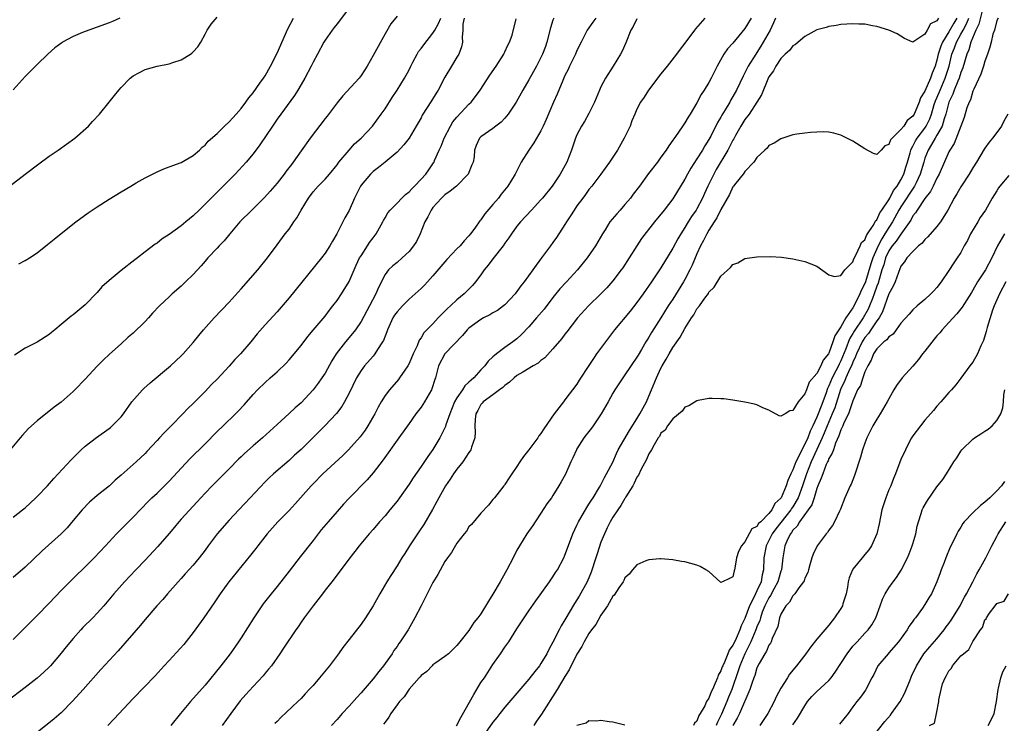
# Model space of a CAD drawing. Units: inches. Extents: x 2559000 to 2562000, y 1521000 to 1524000.
# Drawn here: x 2559780 to 2559944, y 1521121 to 1521239 of the extents above; entities that cross this region are included whole.
import ezdxf

# ---------------------------------------------------------------- set-up
doc = ezdxf.new("R2010")
doc.units = ezdxf.units.IN
doc.header["$MEASUREMENT"] = 0
doc.layers.add('LD25591521_2ft', color=9, linetype='Continuous')

msp = doc.modelspace()

# ---------------------------------------------------------------- linework, layer by layer
at = {"layer": 'LD25591521_2ft'}
for points, elevation in [([(2559835, 1521240.71), (2559833.44, 1521238.56), (2559833, 1521238.06), (2559832.54, 1521237.46), (2559832.17, 1521237), (2559831, 1521235.31), (2559830.81, 1521235), (2559829.73, 1521233), (2559829, 1521231.64), (2559828.68, 1521231), (2559827.63, 1521229), (2559827, 1521227.94), (2559826.48, 1521227), (2559825.9, 1521226.1), (2559823, 1521222.13), (2559822.23, 1521221), (2559820.15, 1521217.85), (2559819, 1521216.35), (2559817.86, 1521215), (2559816, 1521213), (2559814.02, 1521211), (2559812.5, 1521209.5), (2559810, 1521207), (2559809, 1521206.04), (2559807.78, 1521205), (2559807, 1521204.34), (2559805, 1521202.92), (2559803.83, 1521202.17), (2559803, 1521201.48), (2559802.7, 1521201.3), (2559801, 1521200), (2559799.72, 1521199), (2559799.29, 1521198.71), (2559797, 1521196.89), (2559795, 1521195.25), (2559793.81, 1521194.19), (2559793, 1521193.24), (2559791, 1521191.19), (2559789, 1521189.52), (2559788.69, 1521189.31), (2559787, 1521187.88), (2559785.94, 1521187), (2559785.41, 1521186.59), (2559785, 1521186.21), (2559783, 1521184.94), (2559781, 1521183.93), (2559779.23, 1521182.77)], 8380), ([(2559940.68, 1521240.68), (2559940.02, 1521237.98), (2559939.52, 1521237), (2559938.66, 1521235), (2559938.3, 1521233.7), (2559937.98, 1521233), (2559937.31, 1521230.69), (2559937, 1521229.91), (2559936.72, 1521229), (2559936.48, 1521228.48), (2559935.88, 1521227), (2559935.66, 1521226.34), (2559935, 1521225), (2559934.49, 1521223), (2559934.21, 1521222.21), (2559933.87, 1521221), (2559933, 1521219.46), (2559932.72, 1521219), (2559932.1, 1521217.9), (2559931.52, 1521217), (2559931, 1521215.62), (2559930.8, 1521215), (2559930.23, 1521213), (2559929.52, 1521211.52), (2559929.29, 1521211), (2559927, 1521207.52), (2559926.68, 1521207), (2559925.59, 1521205), (2559925, 1521204.09), (2559924.33, 1521203), (2559923.8, 1521202.2), (2559923.21, 1521201), (2559922.3, 1521199), (2559921.97, 1521198.03), (2559921.09, 1521195), (2559921, 1521194.75), (2559920.4, 1521193.6), (2559920.17, 1521193), (2559919.38, 1521191.38), (2559919, 1521190.68), (2559917.83, 1521189), (2559917, 1521187.52), (2559915.97, 1521186.03), (2559915.67, 1521185), (2559915, 1521183.11), (2559914.93, 1521183), (2559914.03, 1521181.97), (2559913.66, 1521181), (2559913, 1521179.71), (2559911.72, 1521178.28), (2559911.26, 1521177), (2559911, 1521176.33), (2559909.85, 1521175), (2559909, 1521173.54), (2559908.49, 1521173.51), (2559907.71, 1521173), (2559907, 1521172.6), (2559906.69, 1521172.69), (2559905, 1521173.59), (2559903.97, 1521174.03), (2559903, 1521174.48), (2559902.59, 1521174.59), (2559901, 1521174.97), (2559899, 1521175.3), (2559897.49, 1521175.49), (2559897, 1521175.52), (2559895.55, 1521175.55), (2559895, 1521175.54), (2559893.23, 1521175.23), (2559893, 1521175.17), (2559891.66, 1521174.34), (2559891, 1521174.11), (2559890.56, 1521173.44), (2559889, 1521172.19), (2559888.12, 1521171), (2559887.7, 1521170.3), (2559887, 1521169.76), (2559886.75, 1521169.25), (2559886.55, 1521169), (2559885.85, 1521167.85), (2559885.4, 1521167), (2559885, 1521166.36), (2559884.61, 1521165.39), (2559883.67, 1521163.67), (2559883.24, 1521162.76), (2559883, 1521162.43), (2559882.55, 1521161.45), (2559882.3, 1521161), (2559881.17, 1521159.17), (2559881.05, 1521158.95), (2559881, 1521158.89), (2559880.31, 1521157.69), (2559879.81, 1521157), (2559879, 1521155.77), (2559878.54, 1521155), (2559878.03, 1521153.97), (2559877.57, 1521153), (2559877, 1521151.61), (2559876.34, 1521149.66), (2559876.15, 1521149), (2559875.39, 1521146.61), (2559874.7, 1521145), (2559873.38, 1521142.62), (2559873, 1521141.97), (2559872.61, 1521141.39), (2559871, 1521138.67), (2559870.35, 1521137.65), (2559870.02, 1521137), (2559869, 1521134.92), (2559868.31, 1521133.69), (2559867.95, 1521133), (2559867, 1521131.37), (2559866.73, 1521131), (2559865.95, 1521130.05), (2559865, 1521128.74), (2559861, 1521124.09), (2559860.14, 1521123), (2559859.65, 1521122.35), (2559859, 1521121.58), (2559857.21, 1521119)], 8408), ([(2559777.65, 1521210.35), (2559781, 1521212.97), (2559783.28, 1521214.72), (2559785, 1521215.96), (2559786.52, 1521217), (2559789.31, 1521219), (2559791.58, 1521221), (2559792.26, 1521221.74), (2559793.4, 1521223), (2559795.03, 1521225), (2559795.92, 1521226.08), (2559796.6, 1521227), (2559797, 1521227.44), (2559798.49, 1521229), (2559799, 1521229.38), (2559800.05, 1521229.95), (2559801, 1521230.43), (2559803, 1521230.98), (2559805, 1521231.36), (2559805.61, 1521231.61), (2559807, 1521232.07), (2559808.56, 1521233), (2559808.82, 1521233.18), (2559809, 1521233.4), (2559809.77, 1521234.23), (2559810.3, 1521235), (2559811, 1521236.35), (2559811.37, 1521237), (2559812, 1521238), (2559813, 1521239.14)], 8376), ([(2559869.13, 1521239), (2559869, 1521238.64), (2559868.59, 1521237.41), (2559867.97, 1521235), (2559867.74, 1521234.26), (2559867.27, 1521233), (2559867, 1521232.41), (2559866.26, 1521231), (2559865, 1521228.72), (2559864, 1521227), (2559862.86, 1521225), (2559861.52, 1521223), (2559861, 1521222.33), (2559860.35, 1521221.65), (2559859.48, 1521221), (2559859, 1521220.57), (2559857, 1521219.22), (2559856.77, 1521219), (2559856.22, 1521217.78), (2559855.94, 1521217), (2559855.84, 1521215.84), (2559855.67, 1521215), (2559855.47, 1521214.53), (2559854.89, 1521213), (2559852.9, 1521211), (2559851.87, 1521210.13), (2559851, 1521209.54), (2559850.4, 1521209), (2559849, 1521207.4), (2559848.69, 1521207), (2559848.15, 1521205.85), (2559847.65, 1521205), (2559846.84, 1521203), (2559846.23, 1521201.77), (2559845.76, 1521201), (2559845, 1521200.06), (2559843.88, 1521199), (2559843, 1521198.24), (2559842.32, 1521197.68), (2559841.59, 1521197), (2559841, 1521196.22), (2559839.92, 1521194.08), (2559839.48, 1521193), (2559838.44, 1521191), (2559837, 1521188.42), (2559836.06, 1521187), (2559835.59, 1521186.41), (2559834.43, 1521185), (2559832.88, 1521183), (2559832.14, 1521181.86), (2559831, 1521179.81), (2559830.49, 1521179), (2559829.88, 1521178.12), (2559829.04, 1521177), (2559827, 1521174.86), (2559826.01, 1521173.99), (2559825, 1521173.04), (2559823, 1521171.24), (2559820.58, 1521169), (2559819, 1521167.65), (2559817.59, 1521166.41), (2559817, 1521165.82), (2559816.57, 1521165.43), (2559815, 1521163.81), (2559812.19, 1521161), (2559811, 1521159.76), (2559810.28, 1521159), (2559809.67, 1521158.33), (2559809, 1521157.63), (2559807, 1521155.42), (2559806.63, 1521155), (2559805.91, 1521154.09), (2559805, 1521153.04), (2559803.14, 1521150.86), (2559801, 1521148.61), (2559799.44, 1521147), (2559797.55, 1521145), (2559795.78, 1521143), (2559794.1, 1521141), (2559793, 1521139.76), (2559792.28, 1521139), (2559790.64, 1521137.36), (2559790.31, 1521137), (2559789, 1521135.53), (2559787.85, 1521134.15), (2559787, 1521133.06), (2559785.23, 1521131), (2559785, 1521130.76), (2559784.1, 1521129.9), (2559783, 1521128.91), (2559781, 1521127.34), (2559777.95, 1521125)], 8390), ([(2559843, 1521239.32), (2559841.97, 1521238.03), (2559841, 1521236.4), (2559839, 1521232.76), (2559838, 1521231), (2559837, 1521229.43), (2559836.68, 1521229), (2559833.97, 1521226.03), (2559833, 1521224.89), (2559831.33, 1521222.67), (2559831, 1521222.26), (2559828.55, 1521219), (2559827, 1521216.86), (2559825.71, 1521215), (2559825.39, 1521214.61), (2559824.53, 1521213.47), (2559824.2, 1521213), (2559823, 1521211.46), (2559821.86, 1521210.14), (2559820.9, 1521209.1), (2559818.78, 1521207), (2559816.82, 1521205), (2559815.12, 1521203), (2559814.17, 1521201.83), (2559813.34, 1521201), (2559813, 1521200.62), (2559811.46, 1521199), (2559811, 1521198.48), (2559810.33, 1521197.67), (2559809, 1521196.24), (2559807.74, 1521195), (2559807, 1521194.3), (2559805.51, 1521193), (2559805, 1521192.53), (2559803.42, 1521191), (2559802.23, 1521189.77), (2559801.56, 1521189), (2559801, 1521188.4), (2559799, 1521186.48), (2559798.21, 1521185.79), (2559797, 1521184.68), (2559795.05, 1521182.95), (2559794.02, 1521181.98), (2559793, 1521180.97), (2559791, 1521178.76), (2559789.29, 1521177), (2559789, 1521176.73), (2559787, 1521174.97), (2559785.86, 1521174.14), (2559783, 1521171.84), (2559782.05, 1521171), (2559781.51, 1521170.49), (2559780.55, 1521169.45), (2559780.16, 1521169), (2559778.51, 1521167)], 8382), ([(2559854.18, 1521239), (2559853.99, 1521237.99), (2559854, 1521237), (2559853.84, 1521235.84), (2559853.91, 1521235), (2559853.77, 1521234.23), (2559853.28, 1521233), (2559853, 1521232.51), (2559852.08, 1521231), (2559851, 1521229.16), (2559849.86, 1521227), (2559849.52, 1521226.48), (2559848.77, 1521225.23), (2559847.21, 1521222.79), (2559847, 1521222.39), (2559846.22, 1521221), (2559845.01, 1521219), (2559844.14, 1521217.86), (2559843, 1521216.65), (2559841.03, 1521214.97), (2559839.93, 1521214.07), (2559839, 1521213.4), (2559838.57, 1521213), (2559837, 1521211.15), (2559836.9, 1521211), (2559835.9, 1521209), (2559835, 1521206.94), (2559834.33, 1521205.67), (2559832.98, 1521203), (2559832.22, 1521201.78), (2559831.8, 1521201), (2559831, 1521199.78), (2559830.43, 1521199), (2559825, 1521192.33), (2559823, 1521190.04), (2559821, 1521187.85), (2559819.68, 1521186.32), (2559818.61, 1521185), (2559816.89, 1521183), (2559815.96, 1521182.04), (2559815, 1521180.96), (2559813, 1521178.8), (2559812.1, 1521177.9), (2559811, 1521176.74), (2559809.14, 1521174.86), (2559809, 1521174.7), (2559808.12, 1521173.88), (2559807.31, 1521173), (2559805.36, 1521171), (2559805.17, 1521170.83), (2559804.16, 1521169.84), (2559803.42, 1521169), (2559803, 1521168.56), (2559801.29, 1521166.71), (2559801, 1521166.41), (2559799.54, 1521165), (2559797, 1521162.75), (2559796.04, 1521161.96), (2559795.05, 1521161), (2559793, 1521159.37), (2559791.74, 1521158.26), (2559790.49, 1521157), (2559789, 1521155.19), (2559788, 1521154), (2559787, 1521152.98), (2559783.87, 1521150.13), (2559781, 1521147.45), (2559779, 1521145.73)], 8386), ([(2559779, 1521155.76), (2559780.57, 1521157), (2559781, 1521157.35), (2559782.8, 1521159), (2559783, 1521159.2), (2559784.71, 1521161), (2559785.79, 1521162.21), (2559788.68, 1521165.32), (2559790.33, 1521167), (2559791, 1521167.59), (2559792.92, 1521169.08), (2559795, 1521170.56), (2559795.25, 1521170.75), (2559795.53, 1521171), (2559797, 1521172.51), (2559797.39, 1521173), (2559798.81, 1521175), (2559800.57, 1521177), (2559800.78, 1521177.22), (2559801.84, 1521178.16), (2559805.23, 1521181), (2559807, 1521182.65), (2559807.35, 1521183), (2559809, 1521184.89), (2559809.94, 1521186.06), (2559810.72, 1521187), (2559812.5, 1521189), (2559815, 1521191.64), (2559817, 1521193.86), (2559819.78, 1521197), (2559821.41, 1521199), (2559823, 1521201.19), (2559824.35, 1521203), (2559825, 1521203.83), (2559825.82, 1521205), (2559826.32, 1521205.68), (2559827.05, 1521207), (2559828.23, 1521209), (2559829, 1521210.01), (2559829.88, 1521211), (2559831, 1521212.12), (2559831.74, 1521213), (2559833, 1521214.55), (2559833.33, 1521215), (2559835, 1521217), (2559835.94, 1521218.06), (2559837.02, 1521219), (2559838.9, 1521221), (2559840.38, 1521223), (2559841, 1521223.88), (2559842.22, 1521225.78), (2559843.03, 1521227), (2559844.25, 1521229), (2559845, 1521230.4), (2559845.3, 1521231), (2559845.65, 1521231.65), (2559846.35, 1521233), (2559846.59, 1521233.41), (2559847, 1521233.93), (2559847.45, 1521234.55), (2559849, 1521236.5), (2559849.3, 1521237), (2559849.9, 1521238.1), (2559850.29, 1521239)], 8384), ([(2559796.79, 1521239), (2559795.58, 1521238.42), (2559795, 1521238.19), (2559791, 1521236.77), (2559790.58, 1521236.58), (2559789, 1521235.92), (2559787.26, 1521235), (2559787.1, 1521234.9), (2559785.96, 1521234.04), (2559784.78, 1521233), (2559783, 1521231.27), (2559781, 1521229.25), (2559779, 1521227.05)], 8374), ([(2559779, 1521135.35), (2559783, 1521139.38), (2559785, 1521141.44), (2559787, 1521143.53), (2559788.45, 1521145), (2559789.75, 1521146.25), (2559790.51, 1521147), (2559791, 1521147.46), (2559792.53, 1521149), (2559794.43, 1521151), (2559795, 1521151.67), (2559796.25, 1521153), (2559796.61, 1521153.39), (2559799, 1521155.79), (2559801.56, 1521158.44), (2559802.14, 1521159), (2559803, 1521159.79), (2559805, 1521161.75), (2559808.49, 1521165.51), (2559811, 1521168.01), (2559813, 1521170.04), (2559814.02, 1521171), (2559816.09, 1521173), (2559816.54, 1521173.46), (2559817.5, 1521174.5), (2559819, 1521176.23), (2559819.74, 1521177), (2559821, 1521178.25), (2559821.88, 1521179), (2559823, 1521180.01), (2559824.53, 1521181.47), (2559825, 1521181.99), (2559827, 1521184.39), (2559828.12, 1521185.88), (2559829.02, 1521186.98), (2559831, 1521189.32), (2559831.72, 1521190.28), (2559832.32, 1521191), (2559833, 1521191.9), (2559833.72, 1521193), (2559835, 1521195.07), (2559836.19, 1521197.81), (2559836.77, 1521199), (2559837, 1521199.38), (2559838.09, 1521201), (2559838.44, 1521201.56), (2559839, 1521202.36), (2559839.52, 1521203), (2559840.62, 1521205), (2559840.74, 1521205.26), (2559841, 1521205.72), (2559841.49, 1521206.51), (2559841.87, 1521207), (2559843, 1521208.16), (2559843.79, 1521209), (2559844.41, 1521209.59), (2559845, 1521210.04), (2559845.45, 1521210.55), (2559845.93, 1521211), (2559847, 1521212.12), (2559847.8, 1521213), (2559848.31, 1521213.69), (2559849.11, 1521214.89), (2559849.17, 1521215), (2559849.26, 1521215.26), (2559850.03, 1521217), (2559850.34, 1521217.66), (2559850.85, 1521219), (2559851.9, 1521221), (2559852.31, 1521221.69), (2559853, 1521222.47), (2559855, 1521224.64), (2559855.39, 1521225), (2559856.09, 1521225.91), (2559856.89, 1521227), (2559858.49, 1521229.51), (2559859.51, 1521231), (2559860.81, 1521233), (2559860.87, 1521233.13), (2559861, 1521233.38), (2559861.5, 1521234.5), (2559861.77, 1521235), (2559862.18, 1521236.18), (2559862.88, 1521238.88)], 8388), ([(2559779.96, 1521198.04), (2559781, 1521198.57), (2559781.73, 1521199), (2559783, 1521199.84), (2559784.76, 1521201.24), (2559785.84, 1521202.16), (2559787, 1521203.1), (2559789.48, 1521205), (2559791.49, 1521206.51), (2559793, 1521207.54), (2559795, 1521208.8), (2559797, 1521210.04), (2559798.65, 1521211), (2559799.54, 1521211.54), (2559801, 1521212.38), (2559803, 1521213.39), (2559804.12, 1521213.88), (2559805, 1521214.2), (2559807, 1521214.95), (2559809, 1521216.1), (2559810.05, 1521217), (2559810.52, 1521217.48), (2559811, 1521217.81), (2559811.54, 1521218.46), (2559813, 1521219.78), (2559814.24, 1521221), (2559815, 1521221.71), (2559815.61, 1521222.39), (2559816.17, 1521223), (2559817, 1521223.95), (2559817.8, 1521225), (2559818.28, 1521225.72), (2559819, 1521226.53), (2559820.15, 1521228.15), (2559820.73, 1521229), (2559820.83, 1521229.17), (2559821, 1521229.4), (2559821.89, 1521231), (2559823, 1521233.16), (2559824.79, 1521237.21), (2559825.75, 1521239)], 8378), ([(2559876.13, 1521239), (2559875.67, 1521238.33), (2559874.71, 1521237), (2559873.68, 1521235), (2559873, 1521233.58), (2559872.76, 1521233), (2559871.78, 1521231), (2559871.54, 1521230.46), (2559871, 1521229.45), (2559870.62, 1521228.62), (2559869.68, 1521226.32), (2559869.09, 1521225), (2559867.88, 1521222.12), (2559867.39, 1521221), (2559867, 1521220.2), (2559865.81, 1521218.19), (2559864.95, 1521217), (2559863.7, 1521215), (2559862.68, 1521213), (2559861.49, 1521211), (2559860.37, 1521209.63), (2559859.9, 1521209), (2559859, 1521207.93), (2559857.63, 1521206.37), (2559857, 1521205.38), (2559856.8, 1521205.2), (2559855.96, 1521203.96), (2559855.26, 1521203), (2559855, 1521202.68), (2559854.17, 1521201.83), (2559853.51, 1521201), (2559853, 1521200.5), (2559851.28, 1521198.72), (2559849, 1521196.03), (2559848.09, 1521195), (2559847.56, 1521194.44), (2559847, 1521193.92), (2559846.03, 1521193), (2559845, 1521192.15), (2559843.89, 1521191), (2559843, 1521190.03), (2559842.56, 1521189.44), (2559842.31, 1521189), (2559841.4, 1521187), (2559841.32, 1521186.68), (2559841, 1521185.93), (2559840.75, 1521185.25), (2559840.6, 1521185), (2559839.76, 1521183.76), (2559839.3, 1521183), (2559839.17, 1521182.83), (2559839, 1521182.64), (2559837.57, 1521181), (2559837, 1521180.24), (2559836.23, 1521179), (2559835, 1521176.46), (2559834.25, 1521175), (2559833.79, 1521174.21), (2559832.92, 1521173.08), (2559830.97, 1521171), (2559828.99, 1521169), (2559827, 1521167.06), (2559825.91, 1521166.09), (2559825, 1521165.23), (2559822.4, 1521163), (2559821.67, 1521162.33), (2559821, 1521161.66), (2559818.52, 1521159), (2559816.62, 1521157), (2559815, 1521155.25), (2559813.04, 1521153), (2559811.54, 1521151), (2559811, 1521150.26), (2559810.04, 1521149), (2559809, 1521147.74), (2559807.69, 1521146.31), (2559807, 1521145.53), (2559806.5, 1521145), (2559804.75, 1521143), (2559803.95, 1521142.05), (2559802.97, 1521141), (2559801, 1521138.68), (2559800.26, 1521137.74), (2559796.52, 1521133.48), (2559793.65, 1521130.35), (2559790.67, 1521127), (2559788.92, 1521125.08), (2559787, 1521123.15), (2559785.86, 1521122.14), (2559783, 1521119.83)], 8392), ([(2559883, 1521238.87), (2559882.37, 1521237.63), (2559882, 1521237), (2559881.13, 1521234.87), (2559880.52, 1521233.48), (2559880.27, 1521233), (2559879.03, 1521231), (2559877.76, 1521229), (2559877, 1521227.54), (2559876.74, 1521227), (2559875.92, 1521225), (2559875, 1521223.11), (2559874.23, 1521221.77), (2559873.73, 1521221), (2559873, 1521219.56), (2559872.77, 1521219), (2559872.09, 1521217), (2559871.29, 1521215), (2559870.18, 1521213), (2559868.87, 1521211), (2559867.28, 1521209), (2559867, 1521208.68), (2559865.4, 1521207), (2559863.56, 1521205), (2559863, 1521204.29), (2559862.06, 1521203), (2559861.65, 1521202.35), (2559861, 1521201.47), (2559860.69, 1521201), (2559859, 1521198.84), (2559858.21, 1521197.79), (2559857.54, 1521197), (2559857, 1521196.19), (2559856.08, 1521195), (2559855.6, 1521194.4), (2559855, 1521193.82), (2559854.2, 1521193), (2559853, 1521192.03), (2559851.93, 1521191), (2559851.44, 1521190.56), (2559851, 1521190.1), (2559849.87, 1521189), (2559849, 1521188.04), (2559848, 1521187), (2559847.49, 1521186.51), (2559847, 1521185.66), (2559846.71, 1521185.29), (2559846.34, 1521184.34), (2559845.67, 1521183), (2559845, 1521181.4), (2559844.79, 1521181), (2559844.31, 1521180.31), (2559843.43, 1521179), (2559843.25, 1521178.75), (2559841.73, 1521177), (2559841, 1521176.04), (2559840.35, 1521175), (2559839.87, 1521174.13), (2559839.29, 1521173), (2559838.15, 1521171), (2559837.7, 1521170.3), (2559836.84, 1521169.16), (2559834.94, 1521167), (2559833.96, 1521166.04), (2559830.62, 1521163), (2559829, 1521161.35), (2559828.67, 1521161), (2559826.02, 1521157.98), (2559825, 1521156.9), (2559823.14, 1521155), (2559821.35, 1521153), (2559819.79, 1521151), (2559819.46, 1521150.54), (2559818.59, 1521149.41), (2559814.96, 1521145), (2559813.53, 1521143), (2559812.53, 1521141.47), (2559810.78, 1521139), (2559809, 1521136.55), (2559807.45, 1521134.55), (2559805, 1521131.84), (2559804.21, 1521131), (2559802.7, 1521129.3), (2559799, 1521125.54), (2559795.87, 1521122.13), (2559794.79, 1521121)], 8394), ([(2559894.33, 1521239), (2559892.77, 1521237.23), (2559892.59, 1521237), (2559891, 1521234.85), (2559890.19, 1521233.81), (2559889.59, 1521233), (2559888.04, 1521231), (2559887, 1521229.69), (2559884.94, 1521227), (2559884.18, 1521225.82), (2559883.58, 1521225), (2559883, 1521223.83), (2559882.65, 1521223), (2559882.14, 1521221.86), (2559881.87, 1521221), (2559880.89, 1521219), (2559879.75, 1521217), (2559878.43, 1521215), (2559876.99, 1521213), (2559875.48, 1521211), (2559875, 1521210.41), (2559874.41, 1521209.59), (2559873.96, 1521209), (2559873, 1521207.68), (2559872.54, 1521207), (2559871.95, 1521206.05), (2559871.24, 1521205), (2559871, 1521204.59), (2559869.58, 1521202.42), (2559869, 1521201.56), (2559868.6, 1521201), (2559867.11, 1521199), (2559866.18, 1521197.82), (2559865.63, 1521197), (2559864.18, 1521195), (2559863.66, 1521194.34), (2559863, 1521193.38), (2559862.83, 1521193.17), (2559862.72, 1521193), (2559861, 1521191.2), (2559860.78, 1521191), (2559859.75, 1521190.25), (2559859, 1521189.85), (2559858.47, 1521189.53), (2559857.43, 1521189), (2559857, 1521188.76), (2559855, 1521187.3), (2559854.69, 1521187), (2559853.93, 1521186.07), (2559850.97, 1521183), (2559849.93, 1521181), (2559849.4, 1521179), (2559849.28, 1521178.71), (2559848.82, 1521177.18), (2559848.74, 1521177), (2559847.61, 1521175), (2559847, 1521174.1), (2559846.16, 1521173), (2559845, 1521171.4), (2559843.32, 1521169), (2559840.67, 1521165.33), (2559839, 1521163.18), (2559838, 1521162), (2559835, 1521158.92), (2559834.07, 1521157.93), (2559833, 1521156.74), (2559831.5, 1521155), (2559830.36, 1521153.64), (2559829, 1521151.88), (2559826.85, 1521149.15), (2559825, 1521146.74), (2559823, 1521144.19), (2559822.04, 1521143), (2559820.71, 1521141.29), (2559819.13, 1521139), (2559817, 1521135.66), (2559816.56, 1521135), (2559815.18, 1521133), (2559813.64, 1521131), (2559811, 1521127.77), (2559808.59, 1521125), (2559806.92, 1521123), (2559805.29, 1521121)], 8396), ([(2559902.02, 1521239), (2559901, 1521237.26), (2559899, 1521234.85), (2559898.1, 1521233.9), (2559897.5, 1521233), (2559896.36, 1521231), (2559895.38, 1521229), (2559895, 1521228.27), (2559894.22, 1521227), (2559893.73, 1521226.27), (2559893, 1521224.85), (2559891.88, 1521223), (2559891.53, 1521222.47), (2559891, 1521221.52), (2559890.78, 1521221.22), (2559889.83, 1521219.83), (2559889.13, 1521218.87), (2559889, 1521218.64), (2559888.29, 1521217.71), (2559887.85, 1521217), (2559887, 1521215.79), (2559886.42, 1521215), (2559884.92, 1521213.08), (2559883.41, 1521211), (2559882.38, 1521209.62), (2559881.94, 1521209), (2559881, 1521207.89), (2559880.22, 1521207), (2559879.64, 1521206.36), (2559878.5, 1521205), (2559877.7, 1521203.7), (2559877.25, 1521203), (2559876.11, 1521201), (2559874.7, 1521199), (2559873.08, 1521197), (2559871.26, 1521195), (2559870.15, 1521193.85), (2559869, 1521192.43), (2559867.52, 1521190.48), (2559866.28, 1521189), (2559865, 1521187.51), (2559863.75, 1521186.25), (2559863, 1521185.52), (2559862.3, 1521185), (2559861, 1521184.09), (2559859.6, 1521183), (2559859.24, 1521182.76), (2559859, 1521182.51), (2559858.19, 1521181.81), (2559857.63, 1521181), (2559857, 1521180.37), (2559855.78, 1521179), (2559855.36, 1521178.64), (2559855, 1521178.27), (2559854.32, 1521177.68), (2559853.93, 1521177), (2559853, 1521175.67), (2559852.59, 1521175), (2559851.78, 1521173), (2559851.16, 1521171.16), (2559851.1, 1521170.9), (2559850.16, 1521169), (2559849, 1521167.07), (2559848.13, 1521165.87), (2559847, 1521164.22), (2559845.67, 1521162.33), (2559845, 1521161.25), (2559843.42, 1521159), (2559843, 1521158.43), (2559841.83, 1521157), (2559841, 1521156), (2559840.09, 1521155), (2559839, 1521153.73), (2559838.35, 1521153), (2559836.7, 1521151), (2559835.95, 1521150.05), (2559835.14, 1521149), (2559832.51, 1521145.49), (2559832.11, 1521145), (2559831, 1521143.57), (2559830.58, 1521143), (2559829, 1521140.96), (2559827.54, 1521139), (2559827, 1521138.24), (2559826.51, 1521137.49), (2559826.16, 1521137), (2559824.1, 1521133.9), (2559823.48, 1521133), (2559822.05, 1521131), (2559821.59, 1521130.41), (2559821, 1521129.73), (2559820.68, 1521129.32), (2559819, 1521127.52), (2559817.81, 1521126.19), (2559816.87, 1521125.13), (2559815.28, 1521123), (2559813.86, 1521121)], 8398), ([(2559906.1, 1521239), (2559905.78, 1521238.22), (2559905.18, 1521237), (2559904.06, 1521235), (2559903.66, 1521234.34), (2559903, 1521233.29), (2559902.8, 1521233), (2559901.54, 1521231), (2559901, 1521229.87), (2559900.69, 1521229.31), (2559900.16, 1521228.16), (2559899.6, 1521227), (2559899, 1521225.91), (2559898.65, 1521225.35), (2559898.47, 1521225), (2559897.72, 1521223.72), (2559897.17, 1521222.83), (2559897, 1521222.51), (2559896.42, 1521221.57), (2559895.29, 1521219.29), (2559895, 1521218.75), (2559894.32, 1521217.68), (2559893.93, 1521217), (2559893, 1521215.51), (2559891.99, 1521214), (2559891.43, 1521213), (2559891, 1521212.17), (2559889, 1521208.86), (2559887.56, 1521207), (2559887.3, 1521206.7), (2559887, 1521206.28), (2559885.91, 1521205), (2559883.77, 1521202.23), (2559882.97, 1521201.03), (2559881.7, 1521199), (2559880.64, 1521197.36), (2559880.38, 1521197), (2559879, 1521195.19), (2559877.97, 1521194.03), (2559876.99, 1521193.01), (2559874.91, 1521191), (2559873.09, 1521189), (2559871.33, 1521186.67), (2559871, 1521186.27), (2559870.45, 1521185.55), (2559869, 1521183.86), (2559867.64, 1521182.36), (2559867, 1521181.89), (2559866.53, 1521181.46), (2559865.7, 1521181), (2559863.98, 1521179.98), (2559863, 1521179.37), (2559862.51, 1521179), (2559861.74, 1521178.26), (2559861, 1521177.75), (2559860.62, 1521177.38), (2559860.07, 1521177), (2559859, 1521176.16), (2559857.38, 1521175), (2559857.21, 1521174.79), (2559857, 1521174.57), (2559856.45, 1521173.55), (2559856.14, 1521173), (2559856.05, 1521172.05), (2559855.99, 1521171), (2559856.04, 1521169.96), (2559855.98, 1521169), (2559855.43, 1521167.43), (2559855.31, 1521167), (2559855.19, 1521166.81), (2559855, 1521166.56), (2559853.96, 1521165), (2559853, 1521163.79), (2559852.42, 1521163), (2559851.87, 1521162.13), (2559851.06, 1521161), (2559849.95, 1521159), (2559849.64, 1521158.36), (2559848.93, 1521157.07), (2559847.45, 1521154.55), (2559846.65, 1521153.35), (2559846.39, 1521153), (2559845.07, 1521151), (2559844.28, 1521149.72), (2559843.8, 1521149), (2559843, 1521147.67), (2559841.96, 1521146.04), (2559841.33, 1521145), (2559840.14, 1521143), (2559839, 1521140.99), (2559837.73, 1521139), (2559837, 1521137.93), (2559835, 1521135.34), (2559833.96, 1521134.04), (2559833.23, 1521133), (2559831.74, 1521131), (2559830.1, 1521129), (2559829, 1521127.71), (2559828.38, 1521127), (2559827.71, 1521126.29), (2559827, 1521125.51), (2559826.49, 1521125), (2559823.66, 1521122.35), (2559823, 1521121.69), (2559822.66, 1521121.34)], 8400), ([(2559933.28, 1521239), (2559933, 1521238.57), (2559931.93, 1521238.07), (2559931.39, 1521237), (2559931, 1521236.35), (2559929, 1521234.99), (2559927.61, 1521235.61), (2559926.37, 1521236.37), (2559925, 1521236.99), (2559923, 1521237.61), (2559922.29, 1521237.71), (2559921, 1521237.97), (2559920.01, 1521237.99), (2559919, 1521238.05), (2559917, 1521237.93), (2559916.21, 1521237.79), (2559915, 1521237.63), (2559914.54, 1521237.46), (2559913, 1521237.03), (2559911, 1521235.93), (2559909.88, 1521235), (2559909.41, 1521234.59), (2559909, 1521234.4), (2559908.42, 1521233.58), (2559907.73, 1521233), (2559907, 1521232.29), (2559906.16, 1521231), (2559905.78, 1521230.22), (2559905, 1521229.19), (2559904.83, 1521228.83), (2559903.78, 1521226.22), (2559903.01, 1521225), (2559901.69, 1521223), (2559901, 1521222.08), (2559900.32, 1521221), (2559899.43, 1521219.43), (2559899.13, 1521218.87), (2559899, 1521218.66), (2559898.44, 1521217.56), (2559898.14, 1521217), (2559896.22, 1521213.78), (2559895.79, 1521213), (2559894.83, 1521211), (2559894.26, 1521209.74), (2559893.94, 1521209), (2559893, 1521207.21), (2559892.87, 1521207), (2559892.1, 1521205.9), (2559891.55, 1521205), (2559891, 1521204.07), (2559890.3, 1521203), (2559889.83, 1521202.17), (2559889, 1521200.63), (2559887, 1521197.36), (2559885.42, 1521195), (2559884.02, 1521193), (2559883, 1521191.6), (2559881.85, 1521190.15), (2559879.28, 1521187), (2559877.73, 1521185), (2559876.28, 1521183), (2559875.74, 1521182.26), (2559875, 1521181.05), (2559873.39, 1521178.61), (2559873, 1521177.97), (2559871, 1521175.32), (2559870.73, 1521175), (2559869.19, 1521173), (2559867.47, 1521170.53), (2559867, 1521169.74), (2559866.66, 1521169.34), (2559866.46, 1521169), (2559865, 1521166.99), (2559864.09, 1521165.91), (2559863.48, 1521165), (2559863, 1521164.24), (2559862.13, 1521163), (2559861.67, 1521162.33), (2559861, 1521161.23), (2559860.9, 1521161.1), (2559860.8, 1521161), (2559859.23, 1521159), (2559859.12, 1521158.88), (2559859, 1521158.69), (2559858.25, 1521157.75), (2559857, 1521156.45), (2559855.43, 1521154.57), (2559855, 1521154.18), (2559854.56, 1521153.44), (2559854.21, 1521153), (2559853, 1521151.44), (2559852.11, 1521149.89), (2559851.44, 1521149), (2559851, 1521148.38), (2559849.78, 1521146.22), (2559849, 1521144.88), (2559847.67, 1521142.33), (2559847, 1521140.96), (2559845.98, 1521139), (2559844.84, 1521137), (2559843.55, 1521135), (2559843.32, 1521134.68), (2559843, 1521134.21), (2559842.49, 1521133.51), (2559842.17, 1521133), (2559841, 1521131.35), (2559840.74, 1521131), (2559839.95, 1521130.05), (2559839, 1521128.79), (2559837, 1521126.45), (2559836.29, 1521125.71), (2559835, 1521124.24), (2559833.85, 1521123), (2559833, 1521122.01), (2559832.1, 1521121)], 8402), ([(2559936.33, 1521239), (2559935.82, 1521238.18), (2559935, 1521236.69), (2559933.94, 1521235), (2559933.66, 1521234.34), (2559933.23, 1521233), (2559933, 1521231.99), (2559932.7, 1521231), (2559932.19, 1521229.81), (2559931.94, 1521229), (2559931, 1521226.83), (2559930.28, 1521225.72), (2559930.03, 1521225), (2559929.38, 1521223.38), (2559929.21, 1521223), (2559929, 1521222.64), (2559928.07, 1521221.93), (2559927.48, 1521221), (2559927, 1521220.4), (2559925.53, 1521219), (2559925.29, 1521218.71), (2559925, 1521217.9), (2559924.32, 1521217.68), (2559923.73, 1521217), (2559923, 1521216.23), (2559922.43, 1521216.43), (2559921, 1521217.18), (2559919, 1521218.49), (2559917, 1521219.48), (2559915.84, 1521219.84), (2559915, 1521219.99), (2559914.05, 1521220.05), (2559913, 1521220), (2559911.94, 1521219.94), (2559911, 1521219.84), (2559909.63, 1521219.63), (2559909, 1521219.51), (2559907, 1521218.89), (2559905.88, 1521218.12), (2559905, 1521217.73), (2559904.68, 1521217.32), (2559904.3, 1521217), (2559903, 1521215.77), (2559902.47, 1521215), (2559901, 1521213.43), (2559900.84, 1521213.16), (2559900.69, 1521213), (2559899.49, 1521211.49), (2559899.12, 1521211), (2559899, 1521210.84), (2559898.43, 1521209.57), (2559897, 1521207.07), (2559896.32, 1521205.68), (2559895.85, 1521205), (2559895, 1521203.65), (2559894.63, 1521203), (2559894.1, 1521201.9), (2559893.62, 1521201), (2559893, 1521199.67), (2559892.21, 1521197.79), (2559891.83, 1521197), (2559891, 1521195.4), (2559890.78, 1521195), (2559889, 1521192.14), (2559888.23, 1521191), (2559887, 1521189.01), (2559885.44, 1521186.56), (2559885, 1521185.8), (2559884.68, 1521185.32), (2559884.48, 1521185), (2559883.76, 1521183.76), (2559883.19, 1521182.81), (2559883, 1521182.46), (2559881, 1521179.51), (2559880.62, 1521179), (2559879.99, 1521178.01), (2559879.31, 1521177), (2559879, 1521176.46), (2559878.22, 1521175), (2559877.06, 1521173), (2559875.71, 1521171), (2559875.4, 1521170.59), (2559874.52, 1521169.48), (2559874.17, 1521169), (2559873, 1521167.16), (2559872.91, 1521167), (2559872.32, 1521165.68), (2559871.99, 1521165), (2559871.07, 1521162.93), (2559870.36, 1521161.64), (2559869.99, 1521161), (2559869, 1521159.41), (2559868.73, 1521159), (2559868, 1521158), (2559867, 1521156.46), (2559866.02, 1521155), (2559865.62, 1521154.38), (2559864.67, 1521153), (2559863.41, 1521151), (2559863, 1521150.29), (2559862.34, 1521149), (2559861.3, 1521147), (2559860.19, 1521145), (2559859, 1521142.91), (2559858.24, 1521141.76), (2559857, 1521139.64), (2559856.48, 1521139), (2559855.79, 1521138.21), (2559855, 1521136.86), (2559853.49, 1521135), (2559853, 1521134.35), (2559851.58, 1521133), (2559851, 1521132.51), (2559849.45, 1521131.45), (2559849, 1521131.12), (2559848.87, 1521131), (2559847.98, 1521130.02), (2559847, 1521129.37), (2559846.85, 1521129.15), (2559846.69, 1521129), (2559845, 1521127.1), (2559844.18, 1521125.82), (2559843.41, 1521125), (2559843, 1521124.49), (2559841.98, 1521123), (2559841.61, 1521122.39), (2559841, 1521121.6), (2559840.77, 1521121.23)], 8404), ([(2559852.94, 1521120.94), (2559853.62, 1521122.38), (2559855.78, 1521126.22), (2559857, 1521128.19), (2559857.56, 1521129), (2559859, 1521131.18), (2559860.27, 1521133), (2559861, 1521134.11), (2559861.62, 1521135), (2559863, 1521137.12), (2559865, 1521140.14), (2559866.16, 1521141.84), (2559868.43, 1521145), (2559869, 1521145.84), (2559869.44, 1521146.56), (2559869.75, 1521147), (2559870.81, 1521149), (2559871, 1521149.43), (2559871.42, 1521150.58), (2559872.33, 1521153), (2559873, 1521154.43), (2559873.23, 1521155), (2559874.62, 1521157.38), (2559875, 1521157.92), (2559875.4, 1521158.6), (2559875.68, 1521159), (2559876.75, 1521160.75), (2559877, 1521161.19), (2559877.59, 1521162.41), (2559877.95, 1521163), (2559878.96, 1521164.96), (2559879.59, 1521166.41), (2559879.89, 1521167), (2559881.76, 1521170.24), (2559883, 1521172.16), (2559883.5, 1521173), (2559884.01, 1521173.99), (2559884.57, 1521175), (2559885, 1521175.95), (2559885.45, 1521177), (2559886.26, 1521179), (2559887, 1521180.61), (2559887.2, 1521181), (2559887.89, 1521182.11), (2559888.37, 1521183), (2559889, 1521184.05), (2559890.21, 1521185.79), (2559891, 1521187.26), (2559892.11, 1521189), (2559892.48, 1521189.52), (2559893, 1521190.49), (2559893.4, 1521191), (2559894.3, 1521192.3), (2559894.9, 1521193.1), (2559895, 1521193.29), (2559895.88, 1521194.12), (2559897, 1521195.98), (2559898.59, 1521197.41), (2559899, 1521197.93), (2559899.79, 1521198.21), (2559901, 1521198.89), (2559903, 1521199.21), (2559905.25, 1521199.25), (2559907.12, 1521199.12), (2559909, 1521198.84), (2559911, 1521198.42), (2559911.99, 1521198.01), (2559913, 1521197.65), (2559915, 1521196.2), (2559915.91, 1521195.91), (2559917, 1521196.06), (2559917.66, 1521197), (2559919, 1521198.38), (2559919.14, 1521198.86), (2559919.56, 1521199.56), (2559920.19, 1521201), (2559920.41, 1521201.59), (2559921, 1521202.02), (2559921.25, 1521202.75), (2559921.44, 1521203), (2559922.39, 1521204.39), (2559922.71, 1521205), (2559922.79, 1521205.21), (2559923, 1521205.37), (2559923.49, 1521206.51), (2559923.85, 1521207), (2559925, 1521208.72), (2559925.16, 1521209), (2559925.77, 1521210.23), (2559926.4, 1521211), (2559927, 1521212.01), (2559927.48, 1521213), (2559927.83, 1521214.17), (2559928.09, 1521215), (2559928.55, 1521216.55), (2559928.66, 1521217), (2559928.76, 1521217.24), (2559929, 1521217.62), (2559929.45, 1521218.55), (2559929.74, 1521219), (2559931, 1521220.64), (2559931.24, 1521221), (2559931.81, 1521222.19), (2559932.1, 1521223), (2559932.57, 1521224.57), (2559932.78, 1521225.22), (2559933, 1521225.7), (2559933.52, 1521227), (2559934.4, 1521229), (2559935.03, 1521231), (2559935.52, 1521233), (2559935.94, 1521234.06), (2559936.28, 1521235), (2559937, 1521236.3), (2559937.36, 1521237), (2559937.95, 1521238.05), (2559938.3, 1521239)], 8406), ([(2559943.21, 1521239), (2559943, 1521238.6), (2559942.58, 1521237), (2559942.35, 1521236.35), (2559942.07, 1521235), (2559941.85, 1521234.15), (2559941.45, 1521233), (2559941, 1521231.82), (2559940.76, 1521231), (2559940.33, 1521229.67), (2559939.14, 1521227.14), (2559939.07, 1521226.93), (2559939, 1521226.8), (2559938.6, 1521225.4), (2559938.37, 1521225), (2559938.02, 1521224.02), (2559937.55, 1521222.45), (2559935.89, 1521218.11), (2559935.14, 1521217), (2559935, 1521216.72), (2559933.38, 1521213), (2559933, 1521212.33), (2559932.39, 1521211), (2559931.93, 1521210.07), (2559931, 1521208.93), (2559929.7, 1521207), (2559929.45, 1521206.55), (2559929, 1521206), (2559928.67, 1521205.33), (2559927, 1521202.99), (2559926.2, 1521201.8), (2559925.53, 1521201), (2559925, 1521200.18), (2559924.46, 1521199), (2559924.14, 1521197.86), (2559923.84, 1521197), (2559923.2, 1521194.8), (2559923, 1521194.28), (2559922.56, 1521193), (2559922.26, 1521192.26), (2559921.78, 1521191), (2559921.55, 1521190.45), (2559920.71, 1521189), (2559919.22, 1521186.78), (2559919, 1521186.38), (2559918.46, 1521185.54), (2559917.83, 1521183.83), (2559917, 1521181.84), (2559916.7, 1521181.3), (2559916.59, 1521181), (2559916.18, 1521180.18), (2559915.55, 1521179), (2559915, 1521177.66), (2559914.76, 1521177.24), (2559914.53, 1521176.53), (2559913.97, 1521175), (2559913.69, 1521174.31), (2559913.23, 1521173), (2559913, 1521172.43), (2559912.31, 1521171), (2559911.86, 1521170.14), (2559911.46, 1521169), (2559911, 1521167.95), (2559910.46, 1521167), (2559910.04, 1521166.04), (2559909.49, 1521165), (2559909, 1521163.67), (2559908.66, 1521163), (2559908.13, 1521161.87), (2559907.88, 1521161), (2559907.05, 1521159), (2559907, 1521158.93), (2559905.97, 1521158.03), (2559905.49, 1521157), (2559905, 1521156.39), (2559903.63, 1521155), (2559903.29, 1521154.71), (2559903, 1521154.22), (2559902.17, 1521153.83), (2559901, 1521151.63), (2559900.41, 1521151), (2559899.94, 1521150.06), (2559899.59, 1521149), (2559899.29, 1521147.29), (2559899.26, 1521147), (2559899.19, 1521146.81), (2559899, 1521145.83), (2559898.45, 1521145.55), (2559897.27, 1521145), (2559897, 1521144.89), (2559895, 1521146.69), (2559894.51, 1521147), (2559893.55, 1521147.55), (2559893, 1521147.79), (2559891, 1521148.31), (2559890.4, 1521148.4), (2559889, 1521148.65), (2559887, 1521148.82), (2559886.83, 1521148.83), (2559885, 1521148.68), (2559884.49, 1521148.49), (2559883, 1521147.83), (2559882.28, 1521147), (2559881.71, 1521146.29), (2559881, 1521145.66), (2559880.81, 1521145.19), (2559880.69, 1521145), (2559879.98, 1521143.98), (2559879.22, 1521142.78), (2559879, 1521142.58), (2559878.11, 1521141), (2559877, 1521139.45), (2559876.14, 1521137.86), (2559875.45, 1521137), (2559875, 1521136.39), (2559874.21, 1521135), (2559873.8, 1521134.2), (2559873, 1521132.9), (2559871.7, 1521130.3), (2559871, 1521129.22), (2559869.7, 1521127), (2559867.07, 1521122.93), (2559866.25, 1521121.75), (2559865.81, 1521121)], 8410), ([(2559944.82, 1521223), (2559944.17, 1521221.83), (2559943.75, 1521221), (2559943, 1521219.94), (2559942.29, 1521219), (2559941.71, 1521218.29), (2559941, 1521217.34), (2559940.86, 1521217.14), (2559939.61, 1521215), (2559939, 1521214.06), (2559938.39, 1521213), (2559937, 1521210.89), (2559936.33, 1521209.67), (2559935.89, 1521209), (2559934.84, 1521207), (2559934.54, 1521206.54), (2559933.61, 1521205), (2559933, 1521204.27), (2559931.5, 1521202.5), (2559931, 1521202.09), (2559930.52, 1521201.48), (2559929.91, 1521201), (2559929, 1521200.09), (2559927.97, 1521199), (2559927.62, 1521198.38), (2559927, 1521197.61), (2559926.6, 1521196.6), (2559926.02, 1521195), (2559925.71, 1521194.29), (2559925, 1521193), (2559923.96, 1521190.04), (2559923.36, 1521189), (2559923, 1521188.49), (2559922.01, 1521187), (2559921.6, 1521186.4), (2559921, 1521185.75), (2559920.7, 1521185.3), (2559920.53, 1521185), (2559919.6, 1521183), (2559919.45, 1521182.55), (2559919, 1521181.62), (2559918.75, 1521181), (2559918.49, 1521180.49), (2559917.82, 1521179), (2559917.6, 1521178.4), (2559917, 1521177.24), (2559916.93, 1521177.07), (2559915.97, 1521174.03), (2559915.56, 1521173), (2559914.69, 1521171), (2559914.22, 1521169.78), (2559913.89, 1521169), (2559913, 1521167.05), (2559912.04, 1521165), (2559911.24, 1521163), (2559910.6, 1521161), (2559909.89, 1521159), (2559909, 1521157.52), (2559908.78, 1521157.22), (2559908.65, 1521157), (2559906.16, 1521153.84), (2559905.56, 1521153), (2559905, 1521151.88), (2559904.52, 1521151), (2559904.17, 1521149), (2559904.11, 1521147), (2559903.87, 1521146.13), (2559903.69, 1521145), (2559903, 1521143.47), (2559902.76, 1521143), (2559902.59, 1521142.59), (2559901.77, 1521141), (2559901, 1521138.86), (2559900.37, 1521137.63), (2559900.16, 1521137), (2559899.54, 1521135.54), (2559899.18, 1521134.82), (2559899, 1521134.4), (2559898.39, 1521133.61), (2559898.17, 1521133), (2559897.58, 1521131.58), (2559897.29, 1521131), (2559897.21, 1521130.79), (2559897, 1521130.14), (2559896.56, 1521129.44), (2559896.42, 1521129), (2559896.06, 1521128.06), (2559895.57, 1521127), (2559895.36, 1521126.64), (2559895, 1521125.6), (2559894.6, 1521125), (2559894.29, 1521124.29), (2559893.55, 1521123), (2559893.33, 1521122.67), (2559893, 1521121.74), (2559892.59, 1521121.41), (2559892.43, 1521121)], 8412), ([(2559945, 1521212.75), (2559943.51, 1521211), (2559943.29, 1521210.71), (2559943, 1521210.22), (2559942.2, 1521209), (2559941.1, 1521207), (2559940.24, 1521205.76), (2559939.85, 1521205), (2559938.63, 1521203), (2559938.09, 1521201.91), (2559937.57, 1521201), (2559937, 1521199.93), (2559936.4, 1521199), (2559935.81, 1521198.19), (2559935, 1521196.89), (2559933.7, 1521195), (2559933, 1521194.07), (2559932.48, 1521193.52), (2559931.97, 1521193), (2559931, 1521192.08), (2559929.69, 1521191), (2559929, 1521190.36), (2559928.37, 1521189.63), (2559927, 1521188.15), (2559926.19, 1521187), (2559925.69, 1521186.31), (2559925, 1521185.87), (2559924.65, 1521185.35), (2559924.18, 1521185), (2559923, 1521183.86), (2559922.44, 1521183), (2559922.04, 1521181.96), (2559921.47, 1521181), (2559921, 1521180), (2559920.64, 1521179), (2559920.26, 1521177.74), (2559919.79, 1521177), (2559919, 1521175.2), (2559918.25, 1521173), (2559917.5, 1521171.5), (2559917.3, 1521171), (2559917.23, 1521170.77), (2559917, 1521170.35), (2559916.68, 1521169.32), (2559916.11, 1521168.11), (2559915.74, 1521167), (2559915.57, 1521166.43), (2559915, 1521165.54), (2559914.86, 1521165.14), (2559914.77, 1521165), (2559914.57, 1521164.57), (2559913.96, 1521163), (2559913.73, 1521162.27), (2559913.18, 1521161), (2559913, 1521160.56), (2559912.54, 1521159), (2559912.16, 1521157.84), (2559911.56, 1521157), (2559910.08, 1521155), (2559909.71, 1521154.29), (2559909, 1521153.6), (2559908.77, 1521153.23), (2559908.58, 1521153), (2559908.16, 1521152.16), (2559907.68, 1521151), (2559907.32, 1521149), (2559907.09, 1521147), (2559907, 1521146.75), (2559906.6, 1521145.4), (2559906.51, 1521145), (2559905.9, 1521143.9), (2559905.29, 1521142.71), (2559905, 1521142.3), (2559904.55, 1521141.45), (2559904.33, 1521141), (2559903.9, 1521139.9), (2559903.57, 1521139), (2559903.46, 1521138.54), (2559903, 1521137.46), (2559902.84, 1521137), (2559902, 1521135), (2559901, 1521133), (2559900.16, 1521131), (2559899.88, 1521130.12), (2559898.8, 1521127), (2559898.25, 1521125.75), (2559897.96, 1521125), (2559897.07, 1521122.93), (2559896.41, 1521121.59), (2559896.19, 1521121)], 8414), ([(2559944.25, 1521203), (2559943.1, 1521201), (2559942.15, 1521199), (2559941.09, 1521197), (2559939.79, 1521195), (2559939, 1521193.64), (2559938.75, 1521193.25), (2559937.23, 1521190.77), (2559936.33, 1521189.67), (2559935, 1521188.25), (2559933.86, 1521187), (2559933.49, 1521186.51), (2559933, 1521186), (2559932.53, 1521185.47), (2559931, 1521183.47), (2559930.6, 1521183), (2559929.91, 1521182.09), (2559929, 1521180.96), (2559927.22, 1521179), (2559926.25, 1521177.75), (2559925.84, 1521177), (2559925, 1521175.52), (2559924.72, 1521175), (2559923.54, 1521173), (2559923, 1521172.14), (2559922.33, 1521171), (2559921.88, 1521170.12), (2559921.34, 1521169), (2559921, 1521168.1), (2559920.62, 1521167), (2559920.25, 1521165.75), (2559919.27, 1521162.73), (2559918.7, 1521161.3), (2559918.55, 1521161), (2559917.66, 1521159), (2559916.92, 1521157.08), (2559916.75, 1521156.75), (2559915.94, 1521155), (2559915.6, 1521154.4), (2559915, 1521153.59), (2559914.77, 1521153.22), (2559914.57, 1521153), (2559913.02, 1521150.98), (2559912.38, 1521149.62), (2559912.17, 1521149), (2559911.82, 1521147.82), (2559911.58, 1521147), (2559911.47, 1521146.53), (2559911, 1521145.6), (2559910.85, 1521145.15), (2559910.78, 1521145), (2559910.01, 1521144.01), (2559909.32, 1521143), (2559909, 1521142.67), (2559908.42, 1521141.58), (2559907.83, 1521141), (2559907, 1521139.59), (2559906.78, 1521139), (2559906.47, 1521137.53), (2559905.54, 1521135.54), (2559905.35, 1521135), (2559905.24, 1521134.76), (2559905, 1521134.44), (2559904.59, 1521133.41), (2559904.31, 1521133), (2559903.38, 1521131.38), (2559903, 1521130.62), (2559902.63, 1521129.37), (2559902.47, 1521129), (2559902.18, 1521128.18), (2559901.83, 1521127), (2559900.07, 1521123), (2559899.73, 1521122.27), (2559898.98, 1521121)], 8416), ([(2559944.52, 1521195), (2559943.42, 1521193), (2559942.56, 1521191), (2559942.29, 1521190.29), (2559941.38, 1521187.38), (2559941.24, 1521186.76), (2559940.77, 1521185.23), (2559940.34, 1521184.34), (2559939.75, 1521183), (2559939, 1521181.62), (2559938.49, 1521181), (2559937, 1521178.97), (2559936.15, 1521177.85), (2559935.42, 1521177), (2559935, 1521176.56), (2559933.68, 1521175), (2559933, 1521174.29), (2559932.44, 1521173.56), (2559931, 1521171.94), (2559930.25, 1521171), (2559929, 1521169.36), (2559928.77, 1521169), (2559928.51, 1521168.51), (2559927.76, 1521167), (2559927, 1521165.41), (2559926.1, 1521163), (2559925.77, 1521162.23), (2559925.3, 1521161), (2559925, 1521160.32), (2559924.47, 1521159), (2559923.81, 1521157), (2559923.36, 1521154.64), (2559922.99, 1521153), (2559922.08, 1521151), (2559921.66, 1521150.34), (2559921, 1521149.57), (2559920.75, 1521149.25), (2559920.52, 1521149), (2559919, 1521147.12), (2559918.92, 1521147), (2559918.37, 1521145.63), (2559918.23, 1521145), (2559918.08, 1521144.08), (2559917.87, 1521143), (2559917.34, 1521141.34), (2559917.25, 1521141), (2559917, 1521140.56), (2559915.95, 1521139), (2559915.52, 1521138.48), (2559915, 1521137.78), (2559914.63, 1521137.37), (2559914.33, 1521137), (2559913, 1521135.43), (2559911.92, 1521134.08), (2559911.14, 1521133), (2559909.62, 1521131), (2559908.44, 1521129.56), (2559908.07, 1521129), (2559907, 1521127.23), (2559906.19, 1521125.81), (2559905.85, 1521125), (2559904.82, 1521123), (2559903.51, 1521121)], 8418), ([(2559909, 1521121.11), (2559909.78, 1521122.22), (2559911, 1521124.33), (2559911.44, 1521125), (2559912.15, 1521125.85), (2559913, 1521126.71), (2559915, 1521128.55), (2559915.37, 1521129), (2559916.06, 1521129.94), (2559917, 1521131.37), (2559918.03, 1521133), (2559919, 1521134.25), (2559919.35, 1521134.65), (2559919.7, 1521135), (2559921, 1521136.41), (2559921.56, 1521137), (2559922.17, 1521137.83), (2559922.83, 1521139), (2559923.57, 1521141), (2559923.92, 1521142.08), (2559924.38, 1521143), (2559925, 1521143.97), (2559925.72, 1521145), (2559926.27, 1521145.73), (2559927.06, 1521146.94), (2559928.09, 1521149), (2559928.36, 1521149.64), (2559928.89, 1521151), (2559929, 1521151.34), (2559929.49, 1521153), (2559929.73, 1521154.27), (2559929.93, 1521155), (2559930.4, 1521156.4), (2559930.56, 1521157), (2559930.7, 1521157.3), (2559931.43, 1521158.57), (2559933, 1521160.83), (2559933.97, 1521162.03), (2559934.6, 1521163), (2559935.85, 1521165), (2559936.31, 1521165.69), (2559937, 1521166.8), (2559937.16, 1521167), (2559939, 1521168.8), (2559939.29, 1521169), (2559940.35, 1521169.65), (2559941, 1521170.12), (2559941.56, 1521170.44), (2559942.22, 1521171), (2559943, 1521171.89), (2559943.68, 1521173), (2559944, 1521174), (2559944.12, 1521175), (2559944.18, 1521176.18), (2559944.3, 1521177)], 8420), ([(2559944.27, 1521161.73), (2559943.78, 1521161), (2559943, 1521160.18), (2559941.83, 1521159), (2559941, 1521158.25), (2559940.27, 1521157.73), (2559939, 1521156.49), (2559937.55, 1521155), (2559937.31, 1521154.69), (2559937, 1521154.11), (2559936.54, 1521153.46), (2559936.3, 1521153), (2559935.69, 1521151.69), (2559935.21, 1521150.79), (2559934.5, 1521149), (2559934.21, 1521148.21), (2559933.72, 1521147), (2559933.52, 1521146.48), (2559933, 1521144.96), (2559932.11, 1521143), (2559931.68, 1521142.32), (2559931, 1521141.2), (2559930.58, 1521140.58), (2559929.44, 1521139), (2559929.23, 1521138.77), (2559929, 1521138.4), (2559928.39, 1521137.61), (2559928.07, 1521137), (2559926.58, 1521135), (2559925, 1521133.14), (2559924.86, 1521133), (2559923.14, 1521131), (2559922.48, 1521129.52), (2559922.15, 1521129), (2559921.15, 1521127), (2559921.08, 1521126.92), (2559920.25, 1521125.75), (2559919.66, 1521125), (2559919, 1521124.13), (2559918.21, 1521123), (2559916.76, 1521121.24)], 8422), ([(2559922.2, 1521119), (2559924.31, 1521121.69), (2559925.26, 1521122.74), (2559925.46, 1521123), (2559926.89, 1521125), (2559927.62, 1521126.38), (2559928.49, 1521128.49), (2559928.77, 1521129.23), (2559929.59, 1521131), (2559930.85, 1521133), (2559931.84, 1521134.16), (2559933, 1521135.48), (2559934.2, 1521137), (2559934.54, 1521137.46), (2559935, 1521138.06), (2559935.39, 1521138.61), (2559936.87, 1521141), (2559937, 1521141.24), (2559937.59, 1521142.41), (2559937.95, 1521143), (2559938.98, 1521144.98), (2559939.66, 1521146.34), (2559940.06, 1521147), (2559941.16, 1521149), (2559942.18, 1521151), (2559943, 1521152.57), (2559943.21, 1521153), (2559944.52, 1521155)], 8424), ([(2559931.77, 1521121), (2559932.59, 1521121.41), (2559932.96, 1521123), (2559933.34, 1521125), (2559933.32, 1521125.32), (2559933.71, 1521127), (2559933.96, 1521127.96), (2559934.36, 1521129), (2559934.61, 1521129.39), (2559935, 1521130.15), (2559935.41, 1521130.59), (2559935.63, 1521131), (2559937, 1521132.64), (2559937.42, 1521133), (2559938.31, 1521133.69), (2559939, 1521135.02), (2559940.26, 1521137), (2559940.61, 1521137.39), (2559941, 1521138.62), (2559941.2, 1521138.8), (2559941.28, 1521139), (2559941.78, 1521139.78), (2559942.74, 1521141), (2559943, 1521141.37), (2559944.22, 1521141.78), (2559944.92, 1521143)], 8426), ([(2559941.53, 1521121), (2559942.05, 1521121.95), (2559942.53, 1521123), (2559942.96, 1521125), (2559943.2, 1521127), (2559943.27, 1521127.27), (2559943.64, 1521129), (2559944, 1521130), (2559944.54, 1521131)], 8428), ([(2559881, 1521121.09), (2559879, 1521121.58), (2559878.35, 1521121.65), (2559877, 1521121.85), (2559876.25, 1521121.75), (2559875, 1521121.79), (2559874.56, 1521121.44), (2559873, 1521121.04)], 8412)]:
    msp.add_lwpolyline(points, dxfattribs=dict(at, elevation=elevation))

doc.saveas('drawing.dxf')
